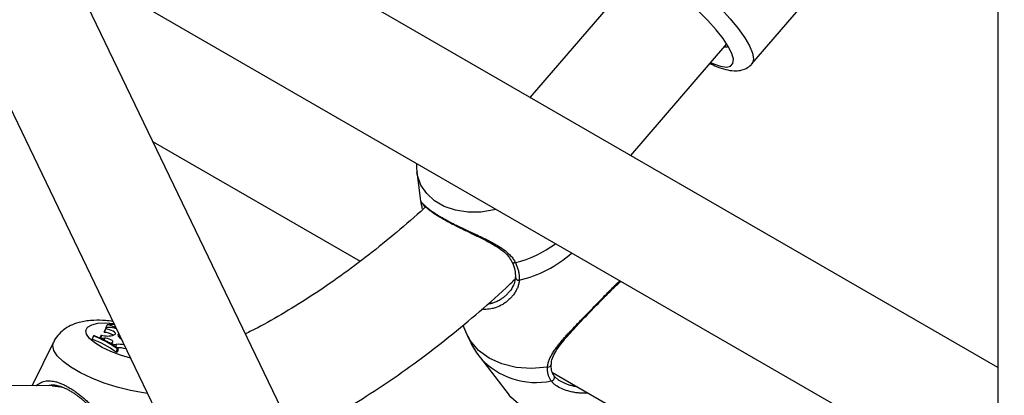
# Model space of a CAD drawing. Units: millimetres. Extents: x 0 to 42, y 0 to 29.8.
# Drawn here: x 32.1 to 32.3, y 23 to 23.1 of the extents above; entities that cross this region are included whole.
import ezdxf

# ---------------------------------------------------------------- set-up
doc = ezdxf.new("R2010")
doc.units = ezdxf.units.MM
doc.layers.add('LE_NORM', color=179, linetype='Continuous', lineweight=50)
doc.dimstyles.new('SLDDIMSTYLE1', dxfattribs={"dimtxt": 0.18, "dimasz": 0.2, "dimexe": 0, "dimexo": 0.0625, "dimgap": 0, "dimtad": 0, "dimtih": 1, "dimtoh": 1, "dimdec": 0, "dimrnd": 1e-09, "dimzin": 0, "dimdsep": 46, "dimtxsty": 'Standard', "dimblk1": 'DOT', "dimblk2": 'DOT', "dimsah": 1, "dimcen": 0.09, "dimadec": 0, "dimazin": 0, "dimtfac": 0.2, "dimtdec": 0, "dimtofl": 0, "dimtmove": 0, "dimatfit": 3, "dimldrblk": 'DOT', "dimfxl": 0, "dimfrac": 2, "dimtolj": 1, "dimtzin": 0, "dimarcsym": 0})

# ---------------------------------------------------------------- blocks, each defined once
blk = doc.blocks.new('_Dot')
at = {"color": 0, "linetype": 'ByBlock', "lineweight": -2}
blk.add_line((-0.5, 0), (-1, 0), dxfattribs=at)
at = {"color": 0, "linetype": 'ByBlock', "const_width": 0.5}
blk.add_lwpolyline([(-0.25, 0, 1), (0.25, 0, 1)], format="xyb", close=True, dxfattribs=at)

msp = doc.modelspace()

# ---------------------------------------------------------------- linework, layer by layer
at = {"color": 7, "linetype": 'Continuous', "lineweight": 25}
for p, q in [((32.32618851493463, 23.40369809131728), (32.32618851493463, 21.8958909137572)), ((32.32618851493463, 23.04437430563332), (31.98538313468837, 23.24111706386214)), ((31.96907468262011, 23.21358231648914), (32.32618851493463, 23.00742488927818)), ((32.25719239508445, 23.12953172545873), (32.31024112645909, 23.19112273890224)), ((32.01569459557662, 23.18666921360085), (32.11399418777582, 22.98235492916731)), ((32.14283031958486, 22.99622855530799), (32.0648614056048, 23.15828581832914)), ((32.22586477772567, 23.15598435639548), (32.19497601671049, 23.12012166853017)), ((32.22318380972825, 23.10383765623596), (32.25011103848307, 23.13510089788679)), ((32.08923074759855, 23.10763449251815), (32.1472868846621, 23.0741193979802)), ((32.16317222350261, 23.09935063638963), (32.16424758581434, 23.09100033207051)), ((32.19085858410268, 23.06965108175939), (32.19085816092389, 23.06963550059403)), ((32.07581569089499, 23.05514571806162), (32.07547011802564, 23.05420338878935)), ((32.07582788352623, 23.05518645061824), (32.07548961431814, 23.05430216019034)), ((32.07635336552023, 23.05631331917941), (32.07585662128027, 23.05539417583904)), ((32.076012213285, 23.05538211671501), (32.07585662128027, 23.05539417583904)), ((32.17611478627747, 23.05617120671765), (32.17691246474432, 23.05424173345204)), ((32.07250517330232, 23.05318932254789), (32.0721084950664, 23.05230567687049)), ((32.07278451310468, 23.05322625790257), (32.07250517330232, 23.05318932254789)), ((32.07427862978501, 23.05281072970183), (32.07494475479733, 23.05250981087897)), ((32.07466378988927, 23.05340692851188), (32.07442278284881, 23.05285849925104)), ((32.07494475479733, 23.05250981087897), (32.07489049414451, 23.05230088406015)), ((32.07554313783515, 23.0525355068641), (32.07494475479733, 23.05250981087897)), ((32.07554313783515, 23.0525355068641), (32.0754237234157, 23.05196700091058)), ((32.07548961431814, 23.05430216019034), (32.07547011802564, 23.05420338878935)), ((32.07852376641167, 23.05361871080394), (32.0782524533528, 23.05346779599685)), ((32.07984405065518, 23.05333549656347), (32.07965680656342, 23.05284601021926)), ((32.07992149101572, 23.05317453789114), (32.07999102679189, 23.05303000878342)), ((32.06128267055568, 23.05144802191812), (32.05528032519715, 23.03927006686871)), ((32.07751173083825, 23.05118856439352), (32.07742252919129, 23.05096378403581)), ((32.07783672262472, 23.05139512939476), (32.07751173083825, 23.05118856439352)), ((32.07751173083825, 23.05118856439352), (32.07826140395266, 23.05074172759439)), ((32.07826140395266, 23.05074172759439), (32.07819447288899, 23.05048902893945)), ((32.07885370937588, 23.05081722313258), (32.07826140395266, 23.05074172759439)), ((32.07885370937588, 23.05081722313258), (32.07866109360716, 23.04987277317522)), ((32.07909827106545, 23.04963145978966), (32.07883477434355, 23.04867763768237)), ((32.07909827106545, 23.04963145978966), (32.07938153451187, 23.04966891394324)), ((32.07938153451187, 23.04966891394324), (32.07923593964466, 23.04873068126067)), ((32.07883477434355, 23.04867763768237), (32.07923593964466, 23.04873068126067)), ((32.18106038877001, 23.04705929150445), (32.18911909239515, 23.03658876948482)), ((32.20127394326961, 23.04295333243445), (32.28871173944654, 22.99247656712966)), ((32.06089207042555, 23.0392338618455), (32.04187981066393, 23.03935652231525)), ((32.06212716901467, 23.03927175188983), (32.06089207042555, 23.0392338618455))]:
    msp.add_line(p, q, dxfattribs=at)
at = {"color": 8, "linetype": 'Continuous', "lineweight": 25, "flags": 128}
for points in [[(32.21930700342416, 23.16216142163821), (32.21948602339258, 23.16233956039166), (32.22058412268775, 23.16280896675473), (32.22219043722028, 23.16279040612881), (32.22425875624569, 23.16228441246932), (32.22672957799138, 23.16130554229257), (32.22953182141434, 23.15988195591132), (32.23258487107334, 23.15805460731386), (32.23580089628835, 23.15587606599227), (32.23908737786934, 23.15340900461394), (32.2423497697249, 23.15072439604293), (32.24549421878118, 23.14789947157999), (32.24843026496391, 23.14501549915858), (32.25107344357006, 23.14215544541443), (32.25334771516356, 23.13940158888649), (32.2551876530914, 23.13683315301312), (32.25654032568938, 23.13452402701806), (32.25736681902966, 23.13254064025196), (32.25764335640362, 23.13094005114096), (32.25736198233452, 23.12976830571959), (32.25721090358503, 23.12955360176352)], [(32.18544680674113, 23.08867334799622), (32.18488991054149, 23.0885380317948), (32.18116444088039, 23.08794949907389), (32.17751034797104, 23.08791852470879), (32.17405206756489, 23.08844616349434), (32.1709073672534, 23.08951444732454), (32.16818333603403, 23.09108699707482), (32.16597273752285, 23.09311026144949), (32.16435085100083, 23.09551534060692), (32.16337290786824, 23.09822033246097), (32.16318854950065, 23.09922873310195)], [(32.08290019686441, 23.04698334075189), (32.08008215000614, 23.04779389119804), (32.07733410321868, 23.04882074701459), (32.07488684912595, 23.04998819696146), (32.07287231982951, 23.05123330350982), (32.0713991191252, 23.05248894264337), (32.0705466676443, 23.05368742253141), (32.0703609212668, 23.05476413281297), (32.07085189362797, 23.05566102775807), (32.07199311628077, 23.05632975552806), (32.07372306561657, 23.05673426483577)], [(32.07372306561657, 23.05673426483577), (32.0759484796189, 23.05685274847972), (32.07821792018856, 23.05671538528171)], [(32.19985423085151, 23.04447461740811), (32.19538519752948, 23.0440839512181), (32.19107595675938, 23.04437338617424), (32.18707520680094, 23.04533293479231), (32.18352100087236, 23.04692948608657), (32.18053598337073, 23.04910794812515), (32.17822315780209, 23.0517931490782), (32.17691246474432, 23.05424173345204)], [(32.08767551281542, 23.03705791543073), (32.08653195349378, 23.03721737432057), (32.08286197348202, 23.03789684668035), (32.07913650382091, 23.03883255683996), (32.07548241091157, 23.03999264031219), (32.07202413050542, 23.04133759184576), (32.06887943019392, 23.04282161072928), (32.06615539897456, 23.04439416047956), (32.06394480046338, 23.04600168980091), (32.06232291394136, 23.04758945621032), (32.06134497080877, 23.04910339022704), (32.06104427374608, 23.05049193664388), (32.06128267055568, 23.05144802191812)], [(32.21602644890598, 23.0344368922081), (32.21564262373413, 23.03422058400502), (32.21215311014526, 23.03259536438553), (32.2084831301397, 23.03146931508666), (32.20475766048489, 23.03088078236674), (32.20110356758173, 23.03084980800169), (32.19764528718142, 23.03137744678635), (32.19450058687525, 23.03244573061475), (32.19177655566049, 23.03401828036236), (32.18956595715304, 23.03604154473362), (32.18911909239515, 23.03658876948482)]]:
    msp.add_lwpolyline(points, dxfattribs=at)
at = {"color": 7, "linetype": 'Continuous', "lineweight": 25, "flags": 128}
for points in [[(32.24558675284531, 23.12984807976435), (32.24623280957638, 23.12957094941725), (32.24834142132235, 23.12885821496532), (32.2500204220328, 23.12862420894873), (32.25121263535227, 23.12887690016173), (32.25187746188606, 23.12960768350813), (32.25199226176396, 23.13079167303754), (32.2515531256138, 23.13238854940658), (32.25057500769048, 23.13434393290574), (32.24909121662677, 23.13659123529519), (32.24715228114772, 23.13905392738738), (32.24482422937559, 23.1416481451568), (32.24218634032127, 23.14428554562873)], [(32.24941772129079, 23.13429593785469), (32.250318592635, 23.13432276945351), (32.25055218634979, 23.13438279494576)], [(32.07892425050072, 23.05517459814794), (32.07838407606275, 23.05533395491002), (32.07784083873422, 23.05545218912177), (32.07732015575245, 23.05552372525717), (32.07684658076801, 23.05554518991373), (32.07644244597741, 23.05551557089075), (32.07612680901222, 23.0554362649213), (32.07591455424548, 23.055311011807), (32.07581569089499, 23.05514571806162)], [(32.07852376641167, 23.05361871080394), (32.07867624960611, 23.05378551909289), (32.07864287596973, 23.05400491602029), (32.07842690715059, 23.05425545964439), (32.07804945005706, 23.05451266401704), (32.07754739405264, 23.0547513922266), (32.07696980571145, 23.05494831306045), (32.0763731334793, 23.05508418119417), (32.07581569089499, 23.05514571806162)], [(32.07783672262472, 23.05139512939476), (32.07795288238155, 23.05153405025636), (32.07790360936639, 23.05171792715021), (32.07769460159373, 23.05192549624242), (32.07735002907461, 23.05213275389341), (32.07690973875579, 23.05231573247915), (32.07642464655169, 23.05245327204765), (32.07595084934224, 23.05252946729143), (32.07554313783515, 23.0525355068641)], [(32.07955662819082, 23.05393290000961), (32.07948201101864, 23.05386739899992), (32.07932545162947, 23.05352262085586), (32.07945600890336, 23.05310569063661), (32.07986470132854, 23.05264529049487), (32.08035113463264, 23.0522815298309)], [(32.07978944867779, 23.05319275816224), (32.07970276631035, 23.05316343542577), (32.07948371379843, 23.05306239591681)], [(32.06358546961511, 23.03883526215175), (32.06201324823531, 23.03916116046403), (32.06086755563533, 23.03923398879502)], [(32.06089207042555, 23.0392338618455), (32.0633414712834, 23.03890284717082), (32.06358817588476, 23.03883429734531)]]:
    msp.add_lwpolyline(points, dxfattribs=at)
at = {"color": 8, "linetype": 'Continuous', "lineweight": 25}
for centre, radius, start, end in [((32.18293456301097, 23.10509274327003), 0.03231602865790049, 284.1646617185854, 306.3518162254288), ((32.1904767500118, 23.07439973802931), 0.0007376235289407393, 216.0747923068315, 299.7346574506765), ((32.18474671238186, 23.10070901446709), 0.03265605614885816, 282.709071346659, 312.0355594132911), ((32.19177642656646, 23.06976781083173), 0.0009277487749033743, 188.1991526157753, 279.5949886875738), ((32.19664300567927, 23.06110938611987), 0.02098241097884311, 222.0716336586869, 281.70351535482), ((32.19998906426834, 23.04534359730683), 0.0008793782546059836, 261.1801542962587, 352.1933890355807)]:
    msp.add_arc(centre, radius, start, end, dxfattribs=at)
at = {"color": 7, "linetype": 'Continuous', "lineweight": 25}
for centre, radius, start, end in [((32.07733770774315, 23.05004762591827), 0.006342542207546153, 80.18352182457122, 98.92820989352319), ((32.07613009281992, 23.05233773965475), 0.003981844202830491, 45.43447387858642, 86.78558580293564), ((32.06115864814871, 23.02395579592671), 0.03039103316847445, 54.43521768382402, 68.8814643661499), ((32.06139871849954, 23.02472009482331), 0.03055896375076028, 54.60616369361767, 68.6881795177436), ((32.06182841299295, 23.02501270254503), 0.03026616651594789, 54.5523739063557, 68.77743832300864), ((32.07439124507388, 23.05316048844604), 0.0003674416721666884, 252.1524844094108, 42.12047008193776), ((32.07635951373597, 23.05925114796467), 0.006085259269469726, 253.8197004953792, 288.1237058294296), ((32.07541288972214, 23.04952889135459), 0.004674847735089545, 55.46587774523573, 89.29858203997054), ((32.07602215441057, 23.04918839002661), 0.002270752130319685, 51.80658783494844, 70.12576307219665), ((32.0795232079264, 23.04337422394807), 0.007473049255136381, 77.62526881904809, 95.13992868400564), ((32.07915050297779, 23.04087603990552), 0.00902940363036261, 73.82163582374433, 90.58314836728556), ((32.20086174147732, 23.04150749294016), 0.0009450451276785596, 272.2735956302176, 48.06598949881447)]:
    msp.add_arc(centre, radius, start, end, dxfattribs=at)
for points, knots in [([(32.24542069783828, 23.12965528540517), (32.24604059803944, 23.12935220806207), (32.24760739494634, 23.12858618049372), (32.24981069720988, 23.127867078666), (32.25196243250389, 23.12749748413992), (32.25387751545386, 23.12759311323416), (32.255524125519, 23.12815890079588), (32.25672032597068, 23.12888969708532), (32.2571195028687, 23.12950823971675), (32.25720170100614, 23.12963560944301)], [0, 0, 0, 0, 0.1418428105137638, 0.3585075087332256, 0.5582268490738117, 0.705972036627698, 0.8390688095678052, 0.9668611981940054, 1, 1, 1, 1]), ([(32.16313057408988, 23.10155623488583), (32.16308517890512, 23.1010177226259), (32.16301821521594, 23.1002233483374), (32.16319528230914, 23.09945500177068), (32.16325231429811, 23.099207523077)], [0, 0, 0, 0, 0.6779074646931985, 1, 1, 1, 1]), ([(32.16475791533243, 23.08881760379925), (32.16472314976176, 23.08903442134313), (32.1646177735278, 23.0896916064775), (32.16447496613918, 23.09029787404572), (32.16438388978674, 23.09061029435401), (32.16435555557617, 23.09070015601159), (32.16435301767096, 23.09070820495187)], [0, 0, 0, 0, 0.2401503592441962, 0.7279080985722515, 0.9756286326735315, 1, 1, 1, 1]), ([(32.16456487934302, 23.09044076635646), (32.16456404565613, 23.09044157918034), (32.16454759009756, 23.09045762293879), (32.16465847756589, 23.0903378112367), (32.16498384295524, 23.08999322677106), (32.16537549311973, 23.08956687736496), (32.16583576477962, 23.08920848900856), (32.1658620211387, 23.08918804461843)], [0, 0, 0, 0, 0.009215495379298916, 0.1818981760968253, 0.5108653824670777, 0.9720971433191652, 0.9999999999999999, 0.9999999999999999, 0.9999999999999999, 0.9999999999999999]), ([(32.16562610446201, 23.08939613926158), (32.16549579289273, 23.08927308176838), (32.16282102425242, 23.08674720992455), (32.1575063981763, 23.08220795508349), (32.14970951140805, 23.07583847680239), (32.14186149716751, 23.06998485741105), (32.13400369298333, 23.06459264444998), (32.12616500047555, 23.05973097014949), (32.11986317515763, 23.05612405638135), (32.11621097935825, 23.05432747688747), (32.11513293569021, 23.05379716820363)], [0, 0, 0, 0, 0.00794069196417761, 0.1629902392038218, 0.3178571084581959, 0.472533515976676, 0.6270178048116791, 0.7813169431397712, 0.9354498231461625, 0.9999999999999999, 0.9999999999999999, 0.9999999999999999, 0.9999999999999999]), ([(32.1658620211387, 23.08918804461843), (32.1662626475164, 23.08886082275173), (32.1670697363386, 23.08820161226111), (32.16891855814877, 23.08696841436611), (32.17113939349765, 23.08566094450558), (32.17367022345277, 23.08432135230582), (32.1764191063365, 23.08296256522087), (32.17933282088744, 23.08157089782431), (32.18231922278322, 23.08011364830008), (32.18506093446804, 23.07862782236817), (32.18729277684702, 23.07709939839173), (32.18895129112146, 23.07558566932751), (32.18956029694281, 23.07447916376996), (32.18985197653083, 23.07394920974679)], [0, 0, 0, 0, 0.09651685827182449, 0.1944397119150432, 0.2884334782221117, 0.38032932156754, 0.4720649519516495, 0.5670294819164118, 0.665550180218352, 0.767214042936211, 0.8526765610100252, 0.929440346081041, 1, 1, 1, 1]), ([(32.18987094310985, 23.07395982091527), (32.18991289758196, 23.07387938334254), (32.19032533838341, 23.07308862766632), (32.19078476788573, 23.07158835132498), (32.19083187547105, 23.07030042641223), (32.1908556328206, 23.06965089869511)], [0, 0, 0, 0, 0.05314819404139229, 0.5224826495080985, 1, 1, 1, 1]), ([(32.19084259948117, 23.07375923616654), (32.19092235776463, 23.07358727303959), (32.19116204682022, 23.07307049061016), (32.19148107550636, 23.07220456938002), (32.19171017942816, 23.07134243819979), (32.19183566439934, 23.07065509600039), (32.19190123936536, 23.0701410249998), (32.1919344585696, 23.06966947962969), (32.19194431569945, 23.06923974298968), (32.19193548418342, 23.06898198751515), (32.19193106605815, 23.06885304068741)], [0, 0, 0, 0, 0.1021983268429775, 0.3071257226125514, 0.5153218391508605, 0.6207307759858938, 0.7267291931037454, 0.8329204006119167, 0.9164154151883532, 1, 1, 1, 1]), ([(32.12901049678982, 23.02495285763922), (32.13120561809675, 23.02606013869143), (32.1364005222521, 23.02868059475513), (32.14456813199889, 23.03343789294631), (32.1534921087873, 23.03910776156822), (32.16234540418347, 23.045296748134), (32.17111024611326, 23.05195165615934), (32.17975027866666, 23.05909800099088), (32.18630598742729, 23.06482651251487), (32.18992272358764, 23.06830267807551), (32.1907567041645, 23.06910424457939)], [0, 0, 0, 0, 0.1041559344458811, 0.2464921163813019, 0.3888356729991071, 0.5311289978961036, 0.6733394774392597, 0.8154476685215964, 0.9574442112879364, 1, 1, 1, 1]), ([(32.19079123697321, 23.06964495521001), (32.19078747935627, 23.069326235848), (32.19077687850482, 23.06842707644389), (32.19008421653788, 23.06691390356051), (32.18933680552309, 23.06566996563627), (32.18873826298224, 23.06516872984418), (32.18868451792205, 23.06512372226999)], [0, 0, 0, 0, 0.1996888893242158, 0.5633549891741393, 0.9607922398376385, 1, 1, 1, 1]), ([(32.21490879175213, 23.06312989394949), (32.21498988170327, 23.06321279508246), (32.21572158450802, 23.06396084081014), (32.21696208298624, 23.06521843075411), (32.21855247490049, 23.0667898954909), (32.21972876738834, 23.06791521663435), (32.22024864503613, 23.06832291406394), (32.22043943404039, 23.06847253424277)], [0, 0, 0, 0, 0.03243624748595988, 0.2926835313973371, 0.5623381843261939, 0.8393832426396118, 1, 1, 1, 1]), ([(32.20092526326303, 23.04521287595655), (32.20092814386256, 23.04550251678146), (32.20093659461485, 23.04635222977871), (32.20158426135995, 23.04789199843519), (32.20279326499644, 23.04986958377151), (32.20449470814769, 23.05207213856381), (32.20649588679382, 23.05435683433267), (32.20869616797562, 23.05671958503068), (32.21091359607775, 23.05903691278074), (32.21306172151169, 23.06124402053964), (32.21433076876065, 23.06253972787673), (32.21490879175213, 23.06312989394949)], [0, 0, 0, 0, 0.05781177014432418, 0.1696011344382317, 0.2867706109657393, 0.4114792249294508, 0.5445716113080389, 0.6591429523030294, 0.7819068415506261, 0.900663383516691, 1, 1, 1, 1]), ([(32.18259436516276, 23.06065045197214), (32.1824827695285, 23.06063510295179), (32.18210315876127, 23.06058289075347), (32.18170824679373, 23.06062588595075), (32.18142942861304, 23.06065624168486)], [0, 0, 0, 0, 0.2939738381968923, 1, 1, 1, 1]), ([(32.07064003048851, 23.05739553592594), (32.07007374892648, 23.05730558310759), (32.06868006433825, 23.05708419879101), (32.06663813466042, 23.056424101245), (32.06454318436332, 23.05530665856502), (32.0628241911249, 23.05378441444174), (32.06172343256325, 23.05245876309278), (32.06139263830787, 23.05160283557542), (32.06134060789316, 23.0514682072892)], [0, 0, 0, 0, 0.1554028377020742, 0.3824644035628584, 0.5832309842289483, 0.7754965181489545, 0.9646879923840015, 1, 1, 1, 1]), ([(32.07795633516051, 23.05725908598922), (32.0772539691928, 23.05735105807633), (32.07540440699881, 23.05759325103988), (32.07297227718711, 23.0576292822596), (32.07129884312832, 23.05746156454942), (32.07064003048851, 23.05739553592594)], [0, 0, 0, 0, 0.2707177883818139, 0.7128895898384517, 1, 1, 1, 1]), ([(32.17694988272399, 23.05425933574957), (32.17746660864218, 23.05310573727241), (32.17857959811157, 23.05062097134185), (32.1800482998518, 23.04822226911587), (32.18104773369633, 23.04708758006026), (32.18108403305163, 23.04704636824678)], [0, 0, 0, 0, 0.4550799227223064, 0.9802085474662916, 1, 1, 1, 1]), ([(32.20089923266155, 23.04056319176762), (32.2008220382619, 23.04067530315742), (32.20059005366869, 23.041012220282), (32.20034524203405, 23.04149954947652), (32.20015103520797, 23.04201661901779), (32.20003269466173, 23.04242329588079), (32.19994183314057, 23.04284747750701), (32.19988019121753, 23.04328619262521), (32.1998378306375, 23.04382362631285), (32.19984800841378, 23.04422762358552), (32.19985423085151, 23.04447461740811)], [0, 0, 0, 0, 0.1022599155131431, 0.3073114761411986, 0.4101487601418725, 0.5153568830900015, 0.6207630483521565, 0.7267586783979549, 0.8329470937635378, 1, 1, 1, 1]), ([(32.20171269292096, 23.04202613035397), (32.2016770555117, 23.04206973741379), (32.20129882509548, 23.04253255210007), (32.20090271387734, 23.04350987562851), (32.20089975902205, 23.04468342006938), (32.20089839058177, 23.04522690708416)], [0, 0, 0, 0, 0.05289404635300506, 0.5613802345185348, 1, 1, 1, 1]), ([(32.20149329080839, 23.04221052617961), (32.20165737352163, 23.04200614759876), (32.20198811588603, 23.04159418064787), (32.20264310124715, 23.04105289839968), (32.2035856907158, 23.04043196701305), (32.20464766079763, 23.03992020661478), (32.205888311244, 23.03948450113135), (32.20695139713077, 23.03919181266751), (32.20774350006504, 23.03905906746756), (32.20813273262556, 23.03899383761947)], [0, 0, 0, 0, 0.1334045950871372, 0.2689043247192166, 0.3809801436100794, 0.607487280195487, 0.7218299288748182, 0.8633096225784737, 0.9999999999999999, 0.9999999999999999, 0.9999999999999999, 0.9999999999999999]), ([(32.07778480556384, 23.018815947413), (32.0778406308997, 23.01925678210143), (32.07795315831476, 23.02014537483795), (32.07789853952546, 23.02178437685153), (32.07754536712243, 23.0237038069274), (32.07687275061568, 23.02556214033076), (32.07612942364134, 23.02710014105338), (32.07541506508132, 23.02834951575742), (32.0746139584626, 23.02957072616539), (32.073785804848, 23.03069260990519), (32.07295522505937, 23.03171464288178), (32.07213532413023, 23.0326444971891), (32.07127744241475, 23.03354355766791), (32.0704075753527, 23.03438627053514), (32.06953648908669, 23.03516744447343), (32.06867028921814, 23.03588607983269), (32.0677918740906, 23.03655641608111), (32.06688849769643, 23.03718486114943), (32.06596872406106, 23.03775858434121), (32.06503805651262, 23.03826672490732), (32.06412444062112, 23.03868892691876), (32.06325230859922, 23.03901194523117), (32.06243183519098, 23.03923504840172), (32.06166017121691, 23.03936447188924), (32.06092850738045, 23.0393962944979), (32.06033369669228, 23.03935777906909), (32.06000114152109, 23.03927120035941), (32.05988273418124, 23.03924037373096)], [0, 0, 0, 0, 0.03939116914721823, 0.07940098115235868, 0.14578767105767, 0.2130839041707404, 0.2548594555509796, 0.2968910520387434, 0.3396660958027296, 0.3826902952032281, 0.4185166765143138, 0.4545073978219531, 0.4910485106154435, 0.5277996093673814, 0.562175911615584, 0.596762500088231, 0.6316968885503429, 0.6671205259316909, 0.7051487950761355, 0.743525769421784, 0.7830062608903485, 0.822861469965604, 0.8609753963790798, 0.8993814526545415, 0.9386354106996213, 0.9781509403258548, 1, 1, 1, 1]), ([(32.21127310888433, 23.03718093699396), (32.21113807635258, 23.03716841315308), (32.21054746064826, 23.03711363541168), (32.20950509445565, 23.03712433895104), (32.20815494297938, 23.03722041538459), (32.2068272616015, 23.037431481274), (32.20532148076421, 23.03780302910459), (32.20368007310105, 23.03839270644417), (32.20269521915172, 23.0390076110302), (32.20219975325489, 23.03931696070828)], [0, 0, 0, 0, 0.03940510721757047, 0.1723530978241994, 0.3060490490638817, 0.4420946582919952, 0.5790061160399566, 0.7882040150010305, 1, 1, 1, 1])]:
    msp.add_open_spline(points, degree=3, knots=knots, dxfattribs=at)
at = {"color": 8, "linetype": 'Continuous', "lineweight": 25}
for points, knots in [([(32.16425796018594, 23.0910018198633), (32.16425823669272, 23.09100857060162), (32.16425873279341, 23.09102068258631), (32.16438010503804, 23.09085005318937), (32.16455987430458, 23.090627413731), (32.16482896757665, 23.09032549839797), (32.16518451639617, 23.08996642118277), (32.16562492163833, 23.08956169029402), (32.16614890172539, 23.08911948286455), (32.16677543219026, 23.08863175707412), (32.1675015296027, 23.08810821870087), (32.16832220660801, 23.08755694047799), (32.16923835659863, 23.08698030505327), (32.17025806339125, 23.08637644601286), (32.17130994623466, 23.08578770370094), (32.17236294143697, 23.08522502043383), (32.17342707991593, 23.0846772378818), (32.17457011418853, 23.08410854587532), (32.17577073417552, 23.08352837543241), (32.17698620270128, 23.08295347316975), (32.17821059743813, 23.08238193398712), (32.17945168300547, 23.08180502706093), (32.1807495099631, 23.08119779442663), (32.18209027946137, 23.08055769430803), (32.1834658183414, 23.0798743098641), (32.18481478809206, 23.07916103981548), (32.18634651277424, 23.07827427268872), (32.18799059353417, 23.07716494259384), (32.18935321079592, 23.07593332087589), (32.19029002406037, 23.07477980461493), (32.19065747505674, 23.07410114812912), (32.19084259948117, 23.07375923616654)], [0, 0, 0, 0, 0.04277719777560163, 0.07674964423700628, 0.1109065048916415, 0.1456370361745341, 0.1805725692019529, 0.212849841041089, 0.2453179957448686, 0.2784278692858115, 0.3117802051026667, 0.344281657502446, 0.3770426492986438, 0.410650567375325, 0.4445602000697742, 0.4726400496142654, 0.5008890080800478, 0.531829900106899, 0.5629761960408725, 0.5930619872378967, 0.6233109177647308, 0.6540346617398134, 0.6849081347434947, 0.7195478523670754, 0.7543824518010582, 0.7898292567201668, 0.8255016592433532, 0.8800075354412227, 0.9351919910011232, 0.9673492643022509, 1, 1, 1, 1]), ([(32.19193106605815, 23.06885304068741), (32.19189486935485, 23.06852186748779), (32.19182207243721, 23.06785582925934), (32.19150590262882, 23.06686595155376), (32.19105752187784, 23.06589774116937), (32.19048365573639, 23.06498061851836), (32.18981158718677, 23.06412982759648), (32.18905622454264, 23.063353448118), (32.18821629258933, 23.06264947269207), (32.18705280138722, 23.06185959074287), (32.18575292159901, 23.06124319987398), (32.18417370941637, 23.06075603055533), (32.18318388847696, 23.06068986138913), (32.18259436516276, 23.06065045197214)], [0, 0, 0, 0, 0.07812163102042918, 0.1571141408406659, 0.2383624296812651, 0.3202171678307464, 0.3992557465940363, 0.4791226825774951, 0.5593944749111565, 0.6404971120035683, 0.7879995390156685, 0.8737355319569173, 1, 1, 1, 1]), ([(32.19985423085151, 23.04447461740811), (32.19989083085623, 23.04479656016727), (32.19996443887262, 23.04544403461633), (32.2002810399471, 23.04642404508674), (32.2007282821923, 23.04741830073704), (32.20129865888472, 23.04841532931378), (32.20196428089896, 23.04941350342954), (32.20270979937941, 23.05041577508511), (32.20353560344874, 23.05144086492654), (32.20440306019884, 23.05245578396383), (32.20529796518598, 23.05345996936444), (32.20625369680014, 23.05450075031241), (32.20725480736542, 23.05556508372976), (32.20829343899511, 23.05665103227628), (32.20957125392065, 23.05797269736765), (32.21114983355918, 23.05958992473058), (32.2129819922668, 23.06146037651259), (32.21474910344638, 23.0632665519056), (32.21636046512609, 23.06491693338495), (32.21779156594815, 23.0663770595417), (32.21905887916331, 23.06765712570136), (32.21975813275693, 23.06832222974486), (32.22011379447691, 23.06866052196134)], [0, 0, 0, 0, 0.03979371307003083, 0.08003103568235363, 0.1214174103780179, 0.1631126991272586, 0.2033734884080311, 0.2440562275276467, 0.2849451929801415, 0.326257375378447, 0.3637581890819643, 0.4014375059323577, 0.445109833969546, 0.4833590129574062, 0.5218584829574172, 0.5903859653383876, 0.6598203517930229, 0.7285806608167512, 0.7983600813140705, 0.8642901983352496, 0.9309738528096098, 1, 1, 1, 1]), ([(32.18318506060011, 23.06221505330473), (32.1834346936759, 23.06223913373329), (32.18397377420036, 23.06229113521592), (32.1848279701927, 23.06256189674327), (32.18581317765697, 23.06295679127758), (32.18678781018755, 23.06350426527531), (32.18767546747816, 23.06415122720606), (32.18826339997646, 23.06464632627017), (32.18854972683241, 23.06495984429688), (32.18860573467651, 23.06502117095346)], [0, 0, 0, 0, 0.1188286210264078, 0.2566094061873231, 0.429371033066499, 0.6304115989833099, 0.7942651222580552, 0.9597565973293829, 1, 1, 1, 1]), ([(32.05643041427837, 23.03926264689503), (32.05645633700259, 23.03928727980378), (32.05668070570633, 23.03950048478024), (32.05712527785153, 23.03981178518502), (32.05778262682353, 23.0401800877284), (32.05848989016928, 23.04043598850703), (32.05923106943054, 23.04058303547033), (32.06000423141003, 23.0406245591335), (32.06081087293723, 23.04056812685333), (32.06167566785479, 23.04041015778405), (32.06258941396429, 23.04014917309226), (32.06354470335495, 23.03978770816396), (32.06454197735848, 23.0393260444722), (32.06558721899174, 23.03875846082509), (32.06662023495714, 23.03811795537563), (32.0676215871615, 23.0374276325704), (32.06858319245995, 23.03670382745226), (32.06955050493252, 23.03591377408521), (32.07051606123343, 23.03506135588121), (32.07147014830506, 23.03415276135762), (32.07240599042414, 23.03319144926735), (32.07331747602218, 23.03217947341272), (32.07423116140684, 23.03107812290667), (32.07513214054408, 23.0298842848068), (32.07600403314522, 23.02859049670445), (32.07680035405355, 23.02723859180253), (32.07762433735963, 23.02558201039163), (32.07837174596807, 23.02358476632835), (32.07876857029805, 23.02154837995769), (32.07884221889935, 23.01979525969898), (32.07872895343043, 23.01885238759933), (32.0786718894819, 23.01837736193201)], [0, 0, 0, 0, 0.004614698249769416, 0.03994155305145135, 0.07546017424340136, 0.1115753370771223, 0.1479036746337186, 0.1814677718483781, 0.2152303620169808, 0.2496602549718209, 0.2843422766517237, 0.3181394920236911, 0.3522065940693387, 0.3871543875238701, 0.4224159243088006, 0.4528072748230397, 0.4833968242804875, 0.5143798907015591, 0.5455530014855114, 0.5769204634993188, 0.608458889386489, 0.6402417673155497, 0.6723460992561384, 0.708366827885151, 0.7445902078430732, 0.7814502006014797, 0.8185447850552486, 0.8752245493313278, 0.9326082351328964, 0.9660475497261902, 0.9999999999999999, 0.9999999999999999, 0.9999999999999999, 0.9999999999999999]), ([(32.20219975325489, 23.03931696070828), (32.20194462958391, 23.03951170874184), (32.20143046729755, 23.03990419327226), (32.20107720747281, 23.04034241336786), (32.20089923266155, 23.04056319176762)], [0, 0, 0, 0, 0.496192890350829, 1, 1, 1, 1])]:
    msp.add_open_spline(points, degree=3, knots=knots, dxfattribs=at)

# ---------------------------------------------------------------- leaders
at = {"layer": 'LE_NORM'}
msp.add_leader([(32.3964196041437, 22.74126418901824), (32.72122914675037, 25.95936619570562)], dimstyle='SLDDIMSTYLE1', dxfattribs=at)

doc.saveas('drawing.dxf')
